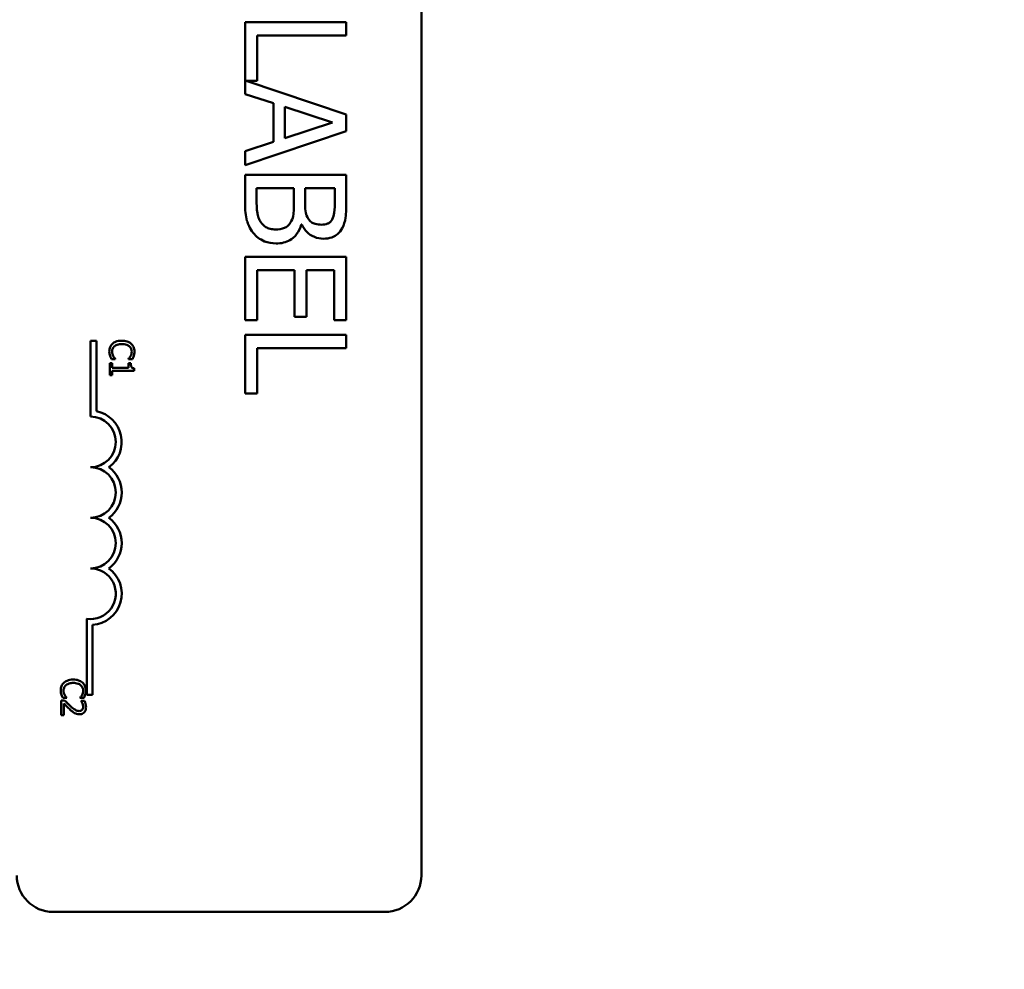
# Model space of a CAD drawing. Units: inches. Extents: x 2 to 86, y 1 to 67.
# Drawn here: x 14.9 to 16.4, y 38.9 to 40.3 of the extents above; entities that cross this region are included whole.
import ezdxf

# ---------------------------------------------------------------- set-up
doc = ezdxf.new("R2010")
doc.units = ezdxf.units.IN
doc.header["$LTSCALE"] = 4
doc.header["$MEASUREMENT"] = 0
doc.layers.add('Dimension (ANSI)', color=7, linetype='Continuous', lineweight=25)
doc.layers.add('Visible (ANSI)', color=7, linetype='Continuous', lineweight=50)
doc.styles.add('Note Text (ANSI)', font='tahoma.ttf')
doc.dimstyles.new('Default (ANSI)', dxfattribs={"dimscale": 4, "dimtxt": 0.12, "dimasz": 0.098425, "dimexe": 0.125, "dimexo": 0.0625, "dimgap": 0.031496, "dimtad": 0, "dimtih": 1, "dimtoh": 1, "dimrnd": 1e-08, "dimzin": 0, "dimdsep": 46, "dimtxsty": 'Note Text (ANSI)', "dimcen": 0.09, "dimdle": 0.393701, "dimclrd": 256, "dimclre": 256, "dimclrt": 256, "dimadec": 0, "dimazin": 1, "dimtfac": 1, "dimtofl": 0, "dimtmove": 0, "dimatfit": 3, "dimfxl": 1, "dimtolj": 1, "dimtzin": 4, "dimlwd": -1, "dimlwe": -1, "dimarcsym": 0})

# ---------------------------------------------------------------- blocks, each defined once
blk = doc.blocks.new('*D35')
at = {"layer": 'Defpoints', "color": 0, "transparency": 16777216}
for p in [(10.0415, 57.4695), (18.5742, 15.3157), (23.2824, 15.3157)]:
    blk.add_point(p, dxfattribs=at)
at = {"layer": 'Dimension (ANSI)', "transparency": 16777216}
for p, q in [((10.2915, 57.4695), (23.7824, 57.4695)), ((23.2824, 57.0758), (23.2824, 39.4572)), ((23.2824, 15.7094), (23.2824, 38.7034)), ((18.8242, 15.3157), (23.7824, 15.3157))]:
    blk.add_line(p, q, dxfattribs=at)
for points in [[(23.2168, 57.0758), (23.3481, 57.0758), (23.2824, 57.4695)], [(23.2168, 15.7094), (23.3481, 15.7094), (23.2824, 15.3157)]]:
    blk.add_solid(points, dxfattribs=at)
at = {"layer": 'Dimension (ANSI)', "transparency": 16777216, "insert": (22.4888, 39.3313), "char_height": 0.48, "attachment_point": 1, "style": 'Note Text (ANSI)'}
blk.add_mtext('\\A1;68.50', dxfattribs=at)

msp = doc.modelspace()

# ---------------------------------------------------------------- linework, layer by layer
at = {"layer": 'Visible (ANSI)'}
for p, q in [((15.494, 41.9915), (15.494, 39.0253)), ((15.3797, 40.323), (15.2259, 40.323)), ((15.2259, 40.323), (15.2259, 40.2136)), ((15.3797, 40.3025), (15.3797, 40.323)), ((15.2441, 40.2338), (15.2441, 40.3025)), ((15.2441, 40.3025), (15.3797, 40.3025)), ((15.3797, 40.1825), (15.2274, 40.2338)), ((15.2274, 40.2338), (15.2441, 40.2338)), ((15.2259, 40.2136), (15.2689, 40.1997)), ((15.2689, 40.1997), (15.2689, 40.1409)), ((15.2864, 40.1465), (15.2864, 40.1941)), ((15.2864, 40.1941), (15.3588, 40.1704)), ((15.3797, 40.1573), (15.3797, 40.1825)), ((15.3588, 40.1704), (15.2864, 40.1465)), ((15.2259, 40.1054), (15.3797, 40.1573)), ((15.2689, 40.1409), (15.2259, 40.127)), ((15.2259, 40.127), (15.2259, 40.1054)), ((15.3797, 40.0908), (15.2259, 40.0908)), ((15.2259, 40.0908), (15.2259, 40.0467)), ((15.3797, 40.0501), (15.3797, 40.0908)), ((15.2433, 40.0538), (15.2433, 40.0704)), ((15.2433, 40.0704), (15.3002, 40.0704)), ((15.3002, 40.0704), (15.3002, 40.0472)), ((15.3173, 40.0472), (15.3173, 40.0704)), ((15.3173, 40.0704), (15.3623, 40.0704)), ((15.3623, 40.0704), (15.3623, 40.0508)), ((15.3114, 40.0153), (15.3122, 40.0153)), ((15.3797, 39.9661), (15.2259, 39.9661)), ((15.2259, 39.9661), (15.2259, 39.8699)), ((15.3797, 39.8699), (15.3797, 39.9661)), ((15.2441, 39.8699), (15.2441, 39.9457)), ((15.2441, 39.9457), (15.3012, 39.9457)), ((15.3012, 39.9457), (15.3012, 39.875)), ((15.3194, 39.875), (15.3194, 39.9457)), ((15.3194, 39.9457), (15.3615, 39.9457)), ((15.3615, 39.9457), (15.3615, 39.8699)), ((15.2259, 39.8699), (15.2441, 39.8699)), ((15.3012, 39.875), (15.3194, 39.875)), ((15.3615, 39.8699), (15.3797, 39.8699)), ((15.3797, 39.8475), (15.2259, 39.8475)), ((15.2259, 39.8475), (15.2259, 39.7583)), ((15.3797, 39.827), (15.3797, 39.8475)), ((14.9908, 39.8384), (14.9998, 39.8384)), ((14.9908, 39.7231), (14.9908, 39.8384)), ((14.9998, 39.8384), (14.9998, 39.7312)), ((15.2441, 39.7583), (15.2441, 39.827)), ((15.2441, 39.827), (15.3797, 39.827)), ((15.0239, 39.8042), (15.0201, 39.8042)), ((15.0201, 39.8042), (15.0201, 39.7862)), ((15.0226, 39.8106), (15.0285, 39.8106)), ((15.0239, 39.7975), (15.0239, 39.8042)), ((15.0285, 39.8106), (15.0285, 39.811)), ((15.0486, 39.811), (15.0486, 39.8106)), ((15.0486, 39.8106), (15.0546, 39.8106)), ((15.052, 39.8042), (15.0486, 39.8042)), ((15.0486, 39.8042), (15.0486, 39.7975)), ((15.0486, 39.7975), (15.0239, 39.7975)), ((15.0239, 39.7862), (15.0239, 39.7927)), ((15.0239, 39.7927), (15.0571, 39.7927)), ((15.0571, 39.7927), (15.0571, 39.7966)), ((15.0201, 39.7862), (15.0239, 39.7862)), ((15.2259, 39.7583), (15.2441, 39.7583)), ((14.985, 39.3), (14.985, 39.4158)), ((14.994, 39.4064), (14.994, 39.3)), ((14.9488, 39.2952), (14.9546, 39.2952)), ((14.9546, 39.2952), (14.9546, 39.2955)), ((14.9748, 39.2956), (14.9748, 39.2952)), ((14.9748, 39.2952), (14.9807, 39.2952)), ((14.994, 39.3), (14.985, 39.3)), ((14.9515, 39.2916), (14.9463, 39.2916)), ((14.9463, 39.2916), (14.9463, 39.2689)), ((14.9505, 39.2689), (14.9505, 39.287)), ((14.9817, 39.2909), (14.9765, 39.2909)), ((14.9765, 39.2909), (14.9765, 39.2906)), ((14.9463, 39.2689), (14.9505, 39.2689)), ((15.4386, 38.9699), (14.934, 38.9699))]:
    msp.add_line(p, q, dxfattribs=at)
for centre, radius, start, end in [((14.9908, 39.6846), 0.0475, 305.9425, 79.0242), ((14.9908, 39.6846), 0.0385, 270, 90), ((14.9908, 39.6077), 0.0385, 270, 90), ((14.9908, 39.6077), 0.0475, 305.9425, 54.0575), ((14.9908, 39.5308), 0.0385, 270, 90), ((14.9908, 39.5308), 0.0475, 305.9425, 54.0575), ((14.9908, 39.4538), 0.0385, 261.2996, 90), ((14.9908, 39.4538), 0.0475, 273.8949, 54.0575), ((14.934, 39.0253), 0.0554, 180, 270), ((15.4386, 39.0253), 0.0554, 270, 0)]:
    msp.add_arc(centre, radius, start, end, dxfattribs=at)
for points, knots in [([(15.2259, 40.0467), (15.2259, 40.0377), (15.2266, 40.0286), (15.2302, 40.0161), (15.2328, 40.0096), (15.2384, 40.0024)], [-0.2818063, -0.2818063, -0.2818063, -0.2818063, -0.1121049, -0.1121049, 0, 0, 0, 0]), ([(15.2498, 40.0189), (15.2485, 40.0209), (15.2474, 40.023), (15.2453, 40.0285), (15.2448, 40.0313), (15.2436, 40.0387), (15.2433, 40.0465), (15.2433, 40.0538)], [-0.1236077, -0.1236077, -0.1236077, -0.1236077, -0.1097926, -0.1097926, -0.0901693, -0.0901693, 0, 0, 0, 0]), ([(15.3002, 40.0472), (15.3002, 40.0372), (15.2997, 40.0329), (15.299, 40.0271), (15.2979, 40.0236), (15.2962, 40.0203)], [-0.07155285, -0.07155285, -0.07155285, -0.07155285, -0.04637894, -0.04637894, 0, 0, 0, 0]), ([(15.3224, 40.0236), (15.3198, 40.0277), (15.3187, 40.0309), (15.3175, 40.0364), (15.3173, 40.0414), (15.3173, 40.0472)], [-0.1175554, -0.1175554, -0.1175554, -0.1175554, -0.0713546, -0.0713546, 0, 0, 0, 0]), ([(15.3623, 40.0508), (15.3623, 40.0449), (15.3623, 40.039), (15.3611, 40.0295), (15.3601, 40.0261), (15.3583, 40.0229)], [-0.1181889, -0.1181889, -0.1181889, -0.1181889, -0.0452274, -0.0452274, 0, 0, 0, 0]), ([(15.3735, 40.0097), (15.3762, 40.0146), (15.378, 40.0198), (15.3797, 40.0335), (15.3797, 40.0418), (15.3797, 40.0501)], [-0.1714445, -0.1714445, -0.1714445, -0.1714445, -0.101982, -0.101982, 0, 0, 0, 0]), ([(15.2723, 40.0078), (15.2695, 40.0078), (15.2666, 40.008), (15.2613, 40.0093), (15.2593, 40.0102), (15.2545, 40.0133), (15.2519, 40.0159), (15.2498, 40.0189)], [-0.09609737, -0.09609737, -0.09609737, -0.09609737, -0.07032406, -0.07032406, -0.04489809, -0.04489809, 0, 0, 0, 0]), ([(15.2962, 40.0203), (15.295, 40.0179), (15.2934, 40.0156), (15.2893, 40.0115), (15.2873, 40.0106), (15.282, 40.0084), (15.2771, 40.0078), (15.2723, 40.0078)], [-0.09705092, -0.09705092, -0.09705092, -0.09705092, -0.08023623, -0.08023623, -0.06035565, -0.06035565, 0, 0, 0, 0]), ([(15.2731, 39.9865), (15.2769, 39.9865), (15.2807, 39.9868), (15.2877, 39.9885), (15.291, 39.9898), (15.2976, 39.9936), (15.3012, 39.9965), (15.3077, 40.0049), (15.31, 40.01), (15.3114, 40.0153)], [-0.2420841, -0.2420841, -0.2420841, -0.2420841, -0.18458, -0.18458, -0.1316331, -0.1316331, -0.0681717, -0.0681717, 0, 0, 0, 0]), ([(15.3122, 40.0153), (15.3143, 40.0109), (15.317, 40.0069), (15.323, 40.0011), (15.3266, 39.9983), (15.3358, 39.9945), (15.3404, 39.9937), (15.3451, 39.9937)], [-0.214654, -0.214654, -0.214654, -0.214654, -0.1227313, -0.1227313, -0.058466, -0.058466, 0, 0, 0, 0]), ([(15.3422, 40.015), (15.339, 40.015), (15.3357, 40.0153), (15.3299, 40.0169), (15.3282, 40.0178), (15.3251, 40.02), (15.3236, 40.0217), (15.3224, 40.0236)], [-0.0672613, -0.0672613, -0.0672613, -0.0672613, -0.04649044, -0.04649044, -0.02829868, -0.02829868, 0, 0, 0, 0]), ([(15.3583, 40.0229), (15.3575, 40.0215), (15.3565, 40.0202), (15.3538, 40.0178), (15.3524, 40.0171), (15.3484, 40.0155), (15.3453, 40.015), (15.3422, 40.015)], [-0.06713504, -0.06713504, -0.06713504, -0.06713504, -0.05372874, -0.05372874, -0.0380452, -0.0380452, 0, 0, 0, 0]), ([(15.2384, 40.0024), (15.2406, 39.9997), (15.2431, 39.9972), (15.2484, 39.9932), (15.2517, 39.9912), (15.261, 39.9874), (15.2671, 39.9865), (15.2731, 39.9865)], [-0.1800228, -0.1800228, -0.1800228, -0.1800228, -0.1248077, -0.1248077, -0.0752891, -0.0752891, 0, 0, 0, 0]), ([(15.3451, 39.9937), (15.3494, 39.9937), (15.3537, 39.9943), (15.3622, 39.9972), (15.3649, 39.9993), (15.3693, 40.003), (15.3717, 40.0062), (15.3735, 40.0097)], [-0.09263001, -0.09263001, -0.09263001, -0.09263001, -0.07150701, -0.07150701, -0.04871217, -0.04871217, 0, 0, 0, 0]), ([(15.0243, 39.834), (15.0235, 39.8333), (15.0228, 39.8325), (15.0214, 39.8304), (15.0209, 39.8294), (15.0198, 39.8266), (15.0194, 39.8244), (15.0194, 39.8221)], [-0.04386232, -0.04386232, -0.04386232, -0.04386232, -0.03702527, -0.03702527, -0.0282377, -0.0282377, 0, 0, 0, 0]), ([(15.0385, 39.8386), (15.0345, 39.8386), (15.0315, 39.838), (15.0273, 39.8362), (15.0257, 39.8353), (15.0243, 39.834)], [-0.0565393, -0.0565393, -0.0565393, -0.0565393, -0.02330056, -0.02330056, 0, 0, 0, 0]), ([(15.0274, 39.8301), (15.0292, 39.8317), (15.0312, 39.8323), (15.034, 39.8333), (15.0363, 39.8335), (15.0385, 39.8335)], [-0.03644733, -0.03644733, -0.03644733, -0.03644733, -0.02691563, -0.02691563, 0, 0, 0, 0]), ([(15.0526, 39.834), (15.0504, 39.8359), (15.0482, 39.8369), (15.044, 39.8383), (15.0412, 39.8386), (15.0385, 39.8386)], [-0.05391515, -0.05391515, -0.05391515, -0.05391515, -0.03350656, -0.03350656, 0, 0, 0, 0]), ([(15.0385, 39.8335), (15.0407, 39.8335), (15.0433, 39.8333), (15.0473, 39.8318), (15.0486, 39.8311), (15.0497, 39.8302)], [-0.05178779, -0.05178779, -0.05178779, -0.05178779, -0.0180011, -0.0180011, 0, 0, 0, 0]), ([(15.0577, 39.822), (15.0577, 39.8233), (15.0575, 39.8246), (15.057, 39.8271), (15.0566, 39.8282), (15.0552, 39.8311), (15.0541, 39.8327), (15.0526, 39.834)], [-0.05600159, -0.05600159, -0.05600159, -0.05600159, -0.03985515, -0.03985515, -0.02469419, -0.02469419, 0, 0, 0, 0]), ([(15.0194, 39.8221), (15.0194, 39.82), (15.0196, 39.8189), (15.0199, 39.8175), (15.0202, 39.8165), (15.0205, 39.8155)], [-0.01789879, -0.01789879, -0.01789879, -0.01789879, -0.01266255, -0.01266255, 0, 0, 0, 0]), ([(15.0237, 39.822), (15.0237, 39.8229), (15.0238, 39.8237), (15.0242, 39.8255), (15.0245, 39.8263), (15.0254, 39.8281), (15.0263, 39.8292), (15.0274, 39.8301)], [-0.03238995, -0.03238995, -0.03238995, -0.03238995, -0.0253562, -0.0253562, -0.01712674, -0.01712674, 0, 0, 0, 0]), ([(15.0255, 39.8149), (15.0247, 39.8163), (15.0243, 39.8176), (15.0238, 39.8194), (15.0237, 39.8207), (15.0237, 39.822)], [-0.02278521, -0.02278521, -0.02278521, -0.02278521, -0.01647079, -0.01647079, 0, 0, 0, 0]), ([(15.0497, 39.8302), (15.0503, 39.8297), (15.0509, 39.829), (15.0519, 39.8277), (15.0523, 39.8269), (15.0532, 39.8248), (15.0535, 39.8235), (15.0535, 39.822)], [-0.03856829, -0.03856829, -0.03856829, -0.03856829, -0.02801144, -0.02801144, -0.0176707, -0.0176707, 0, 0, 0, 0]), ([(15.0535, 39.822), (15.0535, 39.82), (15.0531, 39.8187), (15.0527, 39.8172), (15.0522, 39.8161), (15.0517, 39.8152)], [-0.02039428, -0.02039428, -0.02039428, -0.02039428, -0.01376019, -0.01376019, 0, 0, 0, 0]), ([(15.0567, 39.8155), (15.0571, 39.8169), (15.0573, 39.8181), (15.0576, 39.8197), (15.0577, 39.8209), (15.0577, 39.822)], [-0.0201974, -0.0201974, -0.0201974, -0.0201974, -0.01441742, -0.01441742, 0, 0, 0, 0]), ([(15.0205, 39.8155), (15.021, 39.814), (15.0214, 39.8132), (15.0219, 39.8122), (15.0222, 39.8114), (15.0226, 39.8106)], [-0.01416488, -0.01416488, -0.01416488, -0.01416488, -0.01047492, -0.01047492, 0, 0, 0, 0]), ([(15.0285, 39.811), (15.0279, 39.8116), (15.0273, 39.8123), (15.0265, 39.8133), (15.026, 39.8141), (15.0255, 39.8149)], [-0.01495538, -0.01495538, -0.01495538, -0.01495538, -0.01159733, -0.01159733, 0, 0, 0, 0]), ([(15.0517, 39.8152), (15.0509, 39.8137), (15.0506, 39.8133), (15.0496, 39.8121), (15.0491, 39.8115), (15.0486, 39.811)], [-0.01883133, -0.01883133, -0.01883133, -0.01883133, -0.0086958, -0.0086958, 0, 0, 0, 0]), ([(15.0571, 39.7966), (15.0566, 39.7966), (15.0561, 39.7967), (15.0552, 39.7969), (15.0548, 39.7971), (15.054, 39.7975), (15.0537, 39.7978), (15.0532, 39.7984), (15.0529, 39.7988), (15.0521, 39.801), (15.052, 39.8026), (15.052, 39.8042)], [-0.1005438, -0.1005438, -0.1005438, -0.1005438, -0.0762723, -0.0762723, -0.0553229, -0.0553229, -0.032618, -0.032618, -0.0195337, -0.0195337, 0, 0, 0, 0]), ([(15.0546, 39.8106), (15.0552, 39.8117), (15.0556, 39.8126), (15.0561, 39.8139), (15.0564, 39.8147), (15.0567, 39.8155)], [-0.01703196, -0.01703196, -0.01703196, -0.01703196, -0.01078588, -0.01078588, 0, 0, 0, 0]), ([(14.9647, 39.3232), (14.9607, 39.3232), (14.9577, 39.3225), (14.9534, 39.3208), (14.9518, 39.3198), (14.9504, 39.3185)], [-0.0565393, -0.0565393, -0.0565393, -0.0565393, -0.02330056, -0.02330056, 0, 0, 0, 0]), ([(14.9787, 39.3186), (14.9766, 39.3205), (14.9743, 39.3215), (14.9702, 39.3229), (14.9674, 39.3232), (14.9647, 39.3232)], [-0.05391515, -0.05391515, -0.05391515, -0.05391515, -0.03350656, -0.03350656, 0, 0, 0, 0]), ([(14.9504, 39.3185), (14.9496, 39.3178), (14.9489, 39.317), (14.9475, 39.315), (14.9471, 39.314), (14.946, 39.3112), (14.9456, 39.3089), (14.9456, 39.3067)], [-0.04386232, -0.04386232, -0.04386232, -0.04386232, -0.03702527, -0.03702527, -0.0282377, -0.0282377, 0, 0, 0, 0]), ([(14.9498, 39.3066), (14.9498, 39.3075), (14.9499, 39.3083), (14.9504, 39.3101), (14.9507, 39.3109), (14.9516, 39.3127), (14.9525, 39.3138), (14.9535, 39.3147)], [-0.03238995, -0.03238995, -0.03238995, -0.03238995, -0.0253562, -0.0253562, -0.01712674, -0.01712674, 0, 0, 0, 0]), ([(14.9535, 39.3147), (14.9554, 39.3162), (14.9574, 39.3169), (14.9602, 39.3178), (14.9625, 39.3181), (14.9647, 39.3181)], [-0.03644733, -0.03644733, -0.03644733, -0.03644733, -0.02691563, -0.02691563, 0, 0, 0, 0]), ([(14.9647, 39.3181), (14.9669, 39.3181), (14.9695, 39.3178), (14.9734, 39.3164), (14.9747, 39.3157), (14.9758, 39.3148)], [-0.05178779, -0.05178779, -0.05178779, -0.05178779, -0.0180011, -0.0180011, 0, 0, 0, 0]), ([(14.9758, 39.3148), (14.9765, 39.3142), (14.9771, 39.3136), (14.9781, 39.3122), (14.9785, 39.3115), (14.9794, 39.3094), (14.9796, 39.308), (14.9796, 39.3066)], [-0.03856829, -0.03856829, -0.03856829, -0.03856829, -0.02801144, -0.02801144, -0.0176707, -0.0176707, 0, 0, 0, 0]), ([(14.9838, 39.3066), (14.9838, 39.3079), (14.9837, 39.3092), (14.9832, 39.3116), (14.9828, 39.3128), (14.9814, 39.3157), (14.9802, 39.3172), (14.9787, 39.3186)], [-0.05600159, -0.05600159, -0.05600159, -0.05600159, -0.03985515, -0.03985515, -0.02469419, -0.02469419, 0, 0, 0, 0]), ([(14.9456, 39.3067), (14.9456, 39.3045), (14.9458, 39.3035), (14.9461, 39.3021), (14.9463, 39.3011), (14.9467, 39.3001)], [-0.01789879, -0.01789879, -0.01789879, -0.01789879, -0.01266255, -0.01266255, 0, 0, 0, 0]), ([(14.9467, 39.3001), (14.9472, 39.2985), (14.9475, 39.2977), (14.948, 39.2967), (14.9484, 39.2959), (14.9488, 39.2952)], [-0.01416488, -0.01416488, -0.01416488, -0.01416488, -0.01047492, -0.01047492, 0, 0, 0, 0]), ([(14.9517, 39.2995), (14.9509, 39.3009), (14.9505, 39.3022), (14.95, 39.3039), (14.9498, 39.3053), (14.9498, 39.3066)], [-0.02278521, -0.02278521, -0.02278521, -0.02278521, -0.01647079, -0.01647079, 0, 0, 0, 0]), ([(14.9546, 39.2955), (14.9541, 39.2961), (14.9534, 39.2969), (14.9527, 39.2978), (14.9521, 39.2986), (14.9517, 39.2995)], [-0.01495538, -0.01495538, -0.01495538, -0.01495538, -0.01159733, -0.01159733, 0, 0, 0, 0]), ([(14.9779, 39.2997), (14.9771, 39.2983), (14.9768, 39.2979), (14.9758, 39.2967), (14.9753, 39.2961), (14.9748, 39.2956)], [-0.01883133, -0.01883133, -0.01883133, -0.01883133, -0.0086958, -0.0086958, 0, 0, 0, 0]), ([(14.9796, 39.3066), (14.9796, 39.3045), (14.9793, 39.3033), (14.9788, 39.3017), (14.9784, 39.3007), (14.9779, 39.2997)], [-0.02039428, -0.02039428, -0.02039428, -0.02039428, -0.01376019, -0.01376019, 0, 0, 0, 0]), ([(14.9807, 39.2952), (14.9813, 39.2963), (14.9817, 39.2972), (14.9823, 39.2984), (14.9826, 39.2993), (14.9829, 39.3001)], [-0.01703196, -0.01703196, -0.01703196, -0.01703196, -0.01078588, -0.01078588, 0, 0, 0, 0]), ([(14.9829, 39.3001), (14.9833, 39.3014), (14.9835, 39.3026), (14.9838, 39.3042), (14.9838, 39.3054), (14.9838, 39.3066)], [-0.0201974, -0.0201974, -0.0201974, -0.0201974, -0.01441742, -0.01441742, 0, 0, 0, 0]), ([(14.9505, 39.287), (14.9521, 39.2853), (14.9541, 39.2832), (14.9565, 39.2807), (14.9583, 39.2789), (14.9601, 39.2773)], [-0.04283915, -0.04283915, -0.04283915, -0.04283915, -0.03037008, -0.03037008, 0, 0, 0, 0]), ([(14.9604, 39.2827), (14.9582, 39.2847), (14.9568, 39.2861), (14.9544, 39.2885), (14.953, 39.2901), (14.9515, 39.2916)], [-0.04170724, -0.04170724, -0.04170724, -0.04170724, -0.02643388, -0.02643388, 0, 0, 0, 0]), ([(14.9735, 39.2754), (14.9726, 39.2754), (14.9716, 39.2756), (14.9696, 39.2761), (14.9687, 39.2765), (14.9658, 39.2781), (14.9632, 39.2802), (14.9604, 39.2827)], [-0.08762492, -0.08762492, -0.08762492, -0.08762492, -0.06763594, -0.06763594, -0.04692782, -0.04692782, 0, 0, 0, 0]), ([(14.9738, 39.2704), (14.9746, 39.2704), (14.9754, 39.2705), (14.9769, 39.2707), (14.9776, 39.2709), (14.9793, 39.2717), (14.9803, 39.2724), (14.9818, 39.2739), (14.9825, 39.2749), (14.9837, 39.2779), (14.984, 39.2797), (14.984, 39.2814)], [-0.0959954, -0.0959954, -0.0959954, -0.0959954, -0.07980065, -0.07980065, -0.06487587, -0.06487587, -0.04062092, -0.04062092, -0.02135969, -0.02135969, 0, 0, 0, 0]), ([(14.9765, 39.2906), (14.9768, 39.2901), (14.9772, 39.2896), (14.9779, 39.2884), (14.9782, 39.2877), (14.9785, 39.287)], [-0.01709269, -0.01709269, -0.01709269, -0.01709269, -0.00936796, -0.00936796, 0, 0, 0, 0]), ([(14.9797, 39.2818), (14.9797, 39.2806), (14.9795, 39.2798), (14.979, 39.2785), (14.9787, 39.2778), (14.9782, 39.2773)], [-0.0167019, -0.0167019, -0.0167019, -0.0167019, -0.00937535, -0.00937535, 0, 0, 0, 0]), ([(14.9785, 39.287), (14.979, 39.2858), (14.9792, 39.2848), (14.9796, 39.2836), (14.9797, 39.2827), (14.9797, 39.2818)], [-0.01621929, -0.01621929, -0.01621929, -0.01621929, -0.01114601, -0.01114601, 0, 0, 0, 0]), ([(14.984, 39.2814), (14.984, 39.2838), (14.9834, 39.2858), (14.9828, 39.2881), (14.9823, 39.2897), (14.9817, 39.2909)], [-0.02537479, -0.02537479, -0.02537479, -0.02537479, -0.01636059, -0.01636059, 0, 0, 0, 0]), ([(14.9601, 39.2773), (14.9611, 39.2763), (14.9622, 39.2754), (14.9642, 39.2737), (14.9653, 39.2729), (14.9664, 39.2723)], [-0.03315218, -0.03315218, -0.03315218, -0.03315218, -0.0160429, -0.0160429, 0, 0, 0, 0]), ([(14.9664, 39.2723), (14.9679, 39.2715), (14.9691, 39.2711), (14.9711, 39.2705), (14.9725, 39.2704), (14.9738, 39.2704)], [-0.02530612, -0.02530612, -0.02530612, -0.02530612, -0.01672719, -0.01672719, 0, 0, 0, 0]), ([(14.9782, 39.2773), (14.9779, 39.277), (14.9776, 39.2767), (14.9769, 39.2762), (14.9765, 39.276), (14.9754, 39.2756), (14.9745, 39.2754), (14.9735, 39.2754)], [-0.01799053, -0.01799053, -0.01799053, -0.01799053, -0.01511041, -0.01511041, -0.01146257, -0.01146257, 0, 0, 0, 0])]:
    msp.add_open_spline(points, degree=3, knots=knots, dxfattribs=at)

# ---------------------------------------------------------------- dimensions: what is measured, and where the dimension line sits
at = {"layer": 'Dimension (ANSI)'}
dim = msp.add_linear_dim(base=(23.2824, 15.3157), p1=(10.0415, 57.4695), p2=(18.5742, 15.3157), angle=270, dimstyle='Default (ANSI)', override={"dimgap": 0.031496, "dimdec": 2, "dimlfac": 1.625, "dimtol": 0, "dimlim": 0, "dimtp": 0, "dimtm": 0, "dimtdec": 2, "dimatfit": 1}, dxfattribs=at)
dim.commit()
dim.dimension.update_dxf_attribs({"geometry": '*D35', "text_midpoint": (23.2824, 39.0803), "dimtype": 160})

doc.saveas('drawing.dxf')
